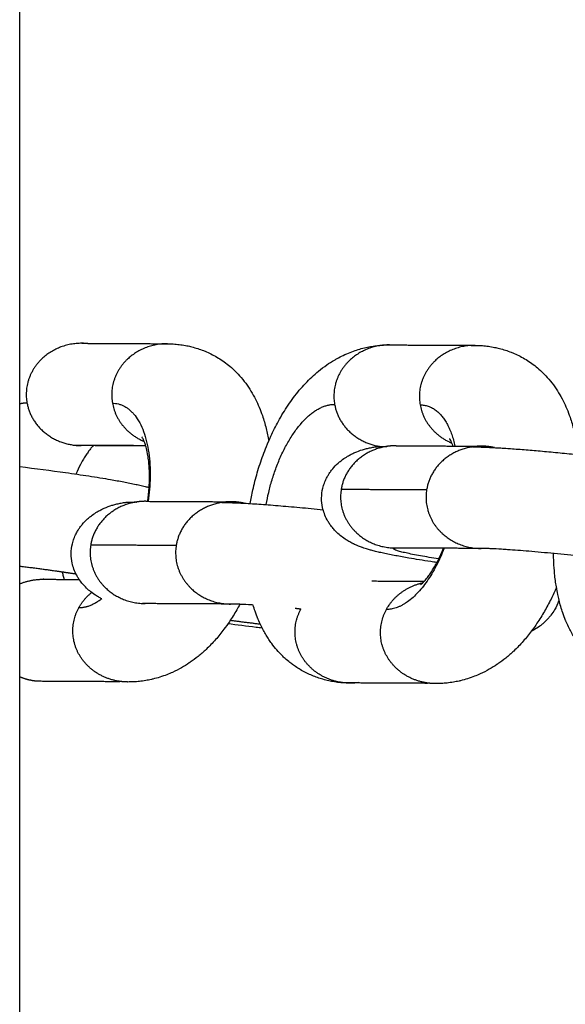
# Model space of a CAD drawing. Units: millimetres. Extents: x 70.99 to 79.29, y 16.99 to 23.64.
# Drawn here: x 77.04 to 77.06, y 19.85 to 19.9 of the extents above; entities that cross this region are included whole.
import ezdxf

# ---------------------------------------------------------------- set-up
doc = ezdxf.new("R2010")
doc.units = ezdxf.units.MM
doc.header["$LTSCALE"] = 100

# ---------------------------------------------------------------- blocks, each defined once
blk = doc.blocks.new('KATOPSI CU2')
at = {"lineweight": -3}
for points, degree in [([(81.012945, 18.227322), (81.012945, 18.517322), (81.012945, 18.807322)], 2), ([(81.016003, 18.346102), (81.018104, 18.346091), (81.020205, 18.34608)], 2), ([(81.03113, 18.346023), (81.03323, 18.346012), (81.035331, 18.346001)], 2), ([(81.015578, 18.341097), (81.017355, 18.341087), (81.019132, 18.341078)], 2), ([(81.01914, 18.341052), (81.017557, 18.34106), (81.015973, 18.341068)], 2), ([(81.031457, 18.341061), (81.033558, 18.34105), (81.035659, 18.341039)], 2), ([(81.028751, 18.338923), (81.030851, 18.338912), (81.032952, 18.338901)], 2), ([(81.019145, 18.338326), (81.021246, 18.338315), (81.023347, 18.338304)], 2), ([(81.016439, 18.336188), (81.01854, 18.336177), (81.02064, 18.336166)], 2), ([(81.035628, 18.336006), (81.033527, 18.336017), (81.031427, 18.336028)], 2), ([(81.014129, 18.334489), (81.014116, 18.33449), (81.014104, 18.33449), (81.014092, 18.33449)], 3), ([(81.014092, 18.33449), (81.01498, 18.334485), (81.015869, 18.334481)], 2), ([(81.030252, 18.334406), (81.031543, 18.334399), (81.032834, 18.334392)], 2), ([(81.023316, 18.33327), (81.021216, 18.333281), (81.019115, 18.333292)], 2), ([(81.013667, 18.329485), (81.015768, 18.329474), (81.017868, 18.329463)], 2), ([(81.028793, 18.329406), (81.030894, 18.329395), (81.032995, 18.329384)], 2)]:
    blk.add_open_spline(points, degree=degree, dxfattribs=at)
for points, weights, knots in [([(81.016003, 18.346102), (81.014857, 18.346108), (81.014051, 18.345354), (81.013077, 18.344442), (81.013302, 18.343176)], [0.97104656009, 0.90819339187, 1, 0.891006524188, 1], [0.44585, 0.44585, 0.44585, 2.827433, 2.827433, 5.654867, 5.654867, 5.654867]), ([(81.020205, 18.34608), (81.019059, 18.346086), (81.018253, 18.345332), (81.017278, 18.34442), (81.017504, 18.343154)], [0.97104656009, 0.90819339187, 1, 0.891006524188, 1], [0.44585, 0.44585, 0.44585, 2.827433, 2.827433, 5.654867, 5.654867, 5.654867]), ([(81.03113, 18.346023), (81.029983, 18.346029), (81.029178, 18.345275), (81.028203, 18.344363), (81.028428, 18.343097)], [0.97104656009, 0.90819339187, 1, 0.891006524188, 1], [0.44585, 0.44585, 0.44585, 2.827433, 2.827433, 5.654867, 5.654867, 5.654867]), ([(81.035331, 18.346001), (81.034185, 18.346007), (81.033379, 18.345253), (81.032405, 18.344341), (81.03263, 18.343075)], [0.97104656009, 0.90819339187, 1, 0.891006524188, 1], [0.44585, 0.44585, 0.44585, 2.827433, 2.827433, 5.654867, 5.654867, 5.654867]), ([(81.028751, 18.338923), (81.028542, 18.337655), (81.029529, 18.336754), (81.030317, 18.336033), (81.031427, 18.336028)], [1, 0.891006524188, 1, 0.910905597588, 0.967467849981], [0, 0, 0, 2.827433, 2.827433, 5.138659, 5.138659, 5.138659]), ([(81.032952, 18.338901), (81.032744, 18.337633), (81.03373, 18.336732), (81.034519, 18.336011), (81.035628, 18.336006)], [1, 0.891006524188, 1, 0.910905597588, 0.967467849981], [0, 0, 0, 2.827433, 2.827433, 5.138659, 5.138659, 5.138659]), ([(81.016439, 18.336188), (81.01623, 18.33492), (81.017217, 18.334019), (81.018006, 18.333298), (81.019115, 18.333292)], [1, 0.891006524188, 1, 0.910905597588, 0.967467849981], [0, 0, 0, 2.827433, 2.827433, 5.138659, 5.138659, 5.138659]), ([(81.02064, 18.336166), (81.020432, 18.334898), (81.021418, 18.333997), (81.022207, 18.333276), (81.023316, 18.33327)], [1, 0.891006524188, 1, 0.910905597588, 0.967467849981], [0, 0, 0, 2.827433, 2.827433, 5.138659, 5.138659, 5.138659]), ([(81.015715, 18.334743), (81.015231, 18.334816), (81.014705, 18.33489), (81.013859, 18.335009), (81.012945, 18.335125)], [0.946559882856, 0.97026022606, 1, 0.953067804074, 0.921176113512], [11.187454, 11.187454, 11.187454, 12.451783, 12.451783, 14.447013, 14.447013, 14.447013]), ([(81.017868, 18.329463), (81.016497, 18.329656), (81.01586, 18.330795), (81.015223, 18.331934), (81.015845, 18.33308)], [1, 0.891006524188, 1, 0.891006524188, 1], [0, 0, 0, 2.827433, 2.827433, 5.654867, 5.654867, 5.654867]), ([(81.028793, 18.329406), (81.027422, 18.329599), (81.026785, 18.330738), (81.026147, 18.331877), (81.02677, 18.333023)], [1, 0.891006524188, 1, 0.891006524188, 1], [0, 0, 0, 2.827433, 2.827433, 5.654867, 5.654867, 5.654867]), ([(81.032995, 18.329384), (81.031623, 18.329577), (81.030986, 18.330716), (81.030349, 18.331855), (81.030971, 18.333001)], [1, 0.891006524188, 1, 0.891006524188, 1], [0, 0, 0, 2.827433, 2.827433, 5.654867, 5.654867, 5.654867])]:
    blk.add_rational_spline(points, weights, degree=2, knots=knots, dxfattribs=at)
for points, weights in [([(81.016398, 18.346073), (81.016202, 18.346101), (81.016003, 18.346102)], [1, 0.982813132318, 0.97104656009]), ([(81.012945, 18.343131), (81.013126, 18.343177), (81.013302, 18.343176)], [0.949853302628, 0.972308582495, 1]), ([(81.013302, 18.343176), (81.013623, 18.341372), (81.015578, 18.341097)], [1, 0.809016994375, 1]), ([(81.017504, 18.343154), (81.01774, 18.341827), (81.019065, 18.341271)], [1, 0.852011520317, 0.933368997854]), ([(81.017504, 18.343154), (81.019946, 18.343142), (81.01926, 18.338325)], [1, 0.716121932975, 0.98252466292]), ([(81.025062, 18.338162), (81.025921, 18.34311), (81.028428, 18.343097)], [0.992839175504, 0.710732065369, 1]), ([(81.028428, 18.343097), (81.028744, 18.34132), (81.030666, 18.341023)], [1, 0.811328864098, 0.995432231415]), ([(81.03263, 18.343075), (81.032866, 18.341748), (81.034191, 18.341192)], [1, 0.852011520317, 0.933368997853]), ([(81.03263, 18.343075), (81.033907, 18.343069), (81.03434, 18.341046)], [1, 0.8282651791, 0.857920126314]), ([(81.015578, 18.341097), (81.015774, 18.341069), (81.015973, 18.341068)], [1, 0.982813132319, 0.971046560091]), ([(81.031, 18.341028), (81.029048, 18.340731), (81.028751, 18.338923)], [1, 0.809016994375, 1]), ([(81.030411, 18.341003), (81.030597, 18.34103), (81.031, 18.341028)], [0.920120583865, 0.952288084356, 1]), ([(81.031457, 18.341061), (81.031227, 18.341063), (81.031, 18.341028)], [0.967467849981, 0.980100926601, 1]), ([(81.035202, 18.341006), (81.03325, 18.340709), (81.032952, 18.338901)], [1, 0.809016994375, 1]), ([(81.035659, 18.341039), (81.035429, 18.341041), (81.035202, 18.341006)], [0.967467849982, 0.980100926601, 1]), ([(81.035202, 18.341006), (81.037813, 18.340992), (81.043849, 18.340227)], [1, 0.754884882148, 0.920031369142]), ([(81.036285, 18.340969), (81.035976, 18.341038), (81.035659, 18.341039)], [0.946671898425, 0.950569682467, 0.967467849982]), ([(81.018688, 18.338292), (81.016736, 18.337995), (81.016439, 18.336188)], [1, 0.809016994375, 1]), ([(81.018099, 18.338268), (81.018285, 18.338295), (81.018688, 18.338292)], [0.920120583865, 0.952288084356, 1]), ([(81.019145, 18.338326), (81.018915, 18.338327), (81.018688, 18.338292)], [0.967467849982, 0.980100926601, 1]), ([(81.023347, 18.338304), (81.023117, 18.338305), (81.02289, 18.33827)], [0.967467849982, 0.980100926601, 1]), ([(81.023973, 18.338233), (81.023665, 18.338302), (81.023347, 18.338304)], [0.946671898425, 0.950569682468, 0.967467849982]), ([(81.02289, 18.33827), (81.020938, 18.337974), (81.02064, 18.336166)], [1, 0.809016994375, 1]), ([(81.02289, 18.33827), (81.024411, 18.338263), (81.027861, 18.337912)], [1, 0.840927892263, 0.854641863783]), ([(81.033809, 18.336015), (81.032643, 18.332993), (81.030971, 18.333001)], [0.884227090476, 0.786530563544, 1]), ([(81.033546, 18.335491), (81.03072, 18.335939), (81.031433, 18.336042)], [0.919617692817, 0.787238119542, 0.920120583866]), ([(81.012945, 18.334262), (81.013491, 18.334493), (81.014092, 18.33449)], [0.905042414348, 0.909920047586, 0.959357600879]), ([(81.014092, 18.33449), (81.01411, 18.33449), (81.014129, 18.33449)], [0.959357600879, 0.960980216232, 0.962650833839]), ([(81.014129, 18.334489), (81.014129, 18.33449), (81.014129, 18.33449)], [0.875921867482, 0.875925886002, 0.875929905244]), ([(81.030971, 18.333001), (81.031537, 18.334043), (81.032762, 18.334318)], [1, 0.869206672416, 0.917559070228]), ([(81.015845, 18.33308), (81.016082, 18.333517), (81.016479, 18.33384)], [1, 0.940633666876, 0.918174926625]), ([(81.016978, 18.333528), (81.016399, 18.333077), (81.015845, 18.33308)], [0.881484641173, 0.91750991445, 1]), ([(81.01905, 18.333292), (81.019078, 18.3333), (81.019121, 18.333306)], [0.902779540862, 0.910797138365, 0.920120583865]), ([(81.02677, 18.333023), (81.026624, 18.333024), (81.026485, 18.333058)], [1, 0.976898119506, 0.95744054928]), ([(81.02677, 18.333023), (81.026771, 18.333027), (81.026773, 18.33303)], [1, 0.999504406374, 0.999011384841]), ([(81.024775, 18.332274), (81.024017, 18.332364), (81.02329, 18.33246)], [0.886523711924, 0.909066825776, 0.947023558958]), ([(81.013667, 18.329485), (81.013291, 18.329538), (81.012945, 18.329684)], [1, 0.96754444753, 0.95441781137]), ([(81.018263, 18.329434), (81.018064, 18.329435), (81.017868, 18.329463)], [0.95935760088, 0.976879923452, 1]), ([(81.029582, 18.329402), (81.029187, 18.32935), (81.028793, 18.329406)], [0.930758037715, 0.95457453431, 1]), ([(81.033389, 18.329355), (81.033191, 18.329356), (81.032995, 18.329384)], [0.95935760088, 0.976879923452, 1])]:
    blk.add_rational_spline(points, weights, degree=2, dxfattribs=at)
for points, knots in [([(81.020205, 18.34608), (81.020227, 18.34608), (81.020249, 18.346079), (81.02037, 18.346077), (81.020469, 18.346073), (81.020666, 18.346057), (81.020766, 18.346047), (81.020964, 18.346019), (81.021064, 18.346002), (81.021244, 18.345966), (81.021325, 18.345948), (81.021504, 18.345902), (81.021601, 18.345874), (81.021794, 18.345812), (81.021889, 18.345778), (81.022007, 18.345731), (81.022031, 18.345721), (81.022155, 18.34567), (81.022253, 18.345626), (81.022448, 18.345529), (81.022545, 18.345476), (81.022738, 18.345363), (81.022833, 18.345302), (81.022926, 18.345238), (81.023023, 18.345171), (81.023117, 18.345101), (81.023304, 18.34495), (81.023396, 18.344869), (81.02358, 18.344695), (81.02367, 18.344602), (81.023864, 18.344386), (81.023964, 18.344262), (81.02415, 18.344009), (81.024236, 18.343881), (81.024393, 18.343622), (81.024466, 18.34349), (81.0246, 18.343224), (81.024661, 18.34309), (81.024774, 18.342819), (81.024826, 18.342681), (81.024874, 18.342542), (81.024943, 18.342338), (81.025004, 18.342127), (81.025107, 18.34171), (81.02515, 18.341503), (81.025186, 18.341291)], [0, 0, 0, 0, 0.078855, 0.078855, 0.42854, 0.42854, 0.782064, 0.782064, 1.140392, 1.140392, 1.435232, 1.435232, 1.798524, 1.798524, 2.159798, 2.159798, 2.254699, 2.254699, 2.644374, 2.644374, 3.046988, 3.046988, 3.465714, 3.465714, 3.465714, 3.90464, 3.90464, 4.369839, 4.369839, 4.869659, 4.869659, 5.489212, 5.489212, 6.090824, 6.090824, 6.675663, 6.675663, 7.245623, 7.245623, 7.8019, 7.8019, 7.8019, 8.611743, 8.611743, 9.364744, 9.364744, 9.364744, 9.364744]), ([(81.024272, 18.338216), (81.024311, 18.33844), (81.024356, 18.338664), (81.024471, 18.339172), (81.024544, 18.339455), (81.024711, 18.340027), (81.024805, 18.340313), (81.02496, 18.340737), (81.025015, 18.340879), (81.025142, 18.341192), (81.025215, 18.341361), (81.025291, 18.341527), (81.025409, 18.341784), (81.025533, 18.342031), (81.025815, 18.342545), (81.025975, 18.342807), (81.026142, 18.343056), (81.026228, 18.343184), (81.026316, 18.343308), (81.026499, 18.343553), (81.026594, 18.343672), (81.02679, 18.343906), (81.026892, 18.344021), (81.027199, 18.344346), (81.027413, 18.344547), (81.027768, 18.344839), (81.027902, 18.344941), (81.028163, 18.345122), (81.028287, 18.345202), (81.028437, 18.34529), (81.028458, 18.345302), (81.028574, 18.345368), (81.028671, 18.34542), (81.02888, 18.345523), (81.028992, 18.345574), (81.029212, 18.345665), (81.02932, 18.345706), (81.029531, 18.345778), (81.029635, 18.34581), (81.029838, 18.345866), (81.029938, 18.34589), (81.030135, 18.345931), (81.030231, 18.345949), (81.030328, 18.345964), (81.030423, 18.345978), (81.030518, 18.34599), (81.030687, 18.346006), (81.030761, 18.346012), (81.030933, 18.346021), (81.031031, 18.346023), (81.03113, 18.346023)], [13.681208, 13.681208, 13.681208, 13.681208, 14.36547, 14.36547, 15.247629, 15.247629, 16.173975, 16.173975, 16.653934, 16.653934, 17.244877, 17.244877, 17.244877, 18.16336, 18.16336, 19.226299, 19.226299, 19.226299, 19.774396, 19.774396, 20.33318, 20.33318, 20.904233, 20.904233, 22.016242, 22.016242, 22.659904, 22.659904, 23.224161, 23.224161, 23.316774, 23.316774, 23.729726, 23.729726, 24.190469, 24.190469, 24.615883, 24.615883, 25.012619, 25.012619, 25.38571, 25.38571, 25.738962, 25.738962, 25.738962, 26.083249, 26.083249, 26.346825, 26.346825, 26.696518, 26.696518, 26.696518, 26.696518]), ([(81.035331, 18.346001), (81.035354, 18.346001), (81.035376, 18.346001), (81.035496, 18.345998), (81.035595, 18.345994), (81.035793, 18.345978), (81.035892, 18.345968), (81.036091, 18.34594), (81.03619, 18.345923), (81.03637, 18.345887), (81.036451, 18.345869), (81.03663, 18.345823), (81.036728, 18.345795), (81.03692, 18.345733), (81.037015, 18.345699), (81.037133, 18.345652), (81.037158, 18.345643), (81.037282, 18.345591), (81.03738, 18.345547), (81.037575, 18.34545), (81.037671, 18.345398), (81.037864, 18.345284), (81.03796, 18.345224), (81.038052, 18.34516), (81.038149, 18.345093), (81.038243, 18.345022), (81.03843, 18.344871), (81.038522, 18.34479), (81.038706, 18.344616), (81.038797, 18.344523), (81.03899, 18.344307), (81.039091, 18.344183), (81.039276, 18.343931), (81.039362, 18.343802), (81.03952, 18.343543), (81.039592, 18.343411), (81.039726, 18.343145), (81.039788, 18.343011), (81.039901, 18.34274), (81.039952, 18.342603), (81.04, 18.342463), (81.04007, 18.342259), (81.040131, 18.342049), (81.040234, 18.341631), (81.040276, 18.341424), (81.040312, 18.341212)], [0, 0, 0, 0, 0.078855, 0.078855, 0.42854, 0.42854, 0.782064, 0.782064, 1.140392, 1.140392, 1.435232, 1.435232, 1.798524, 1.798524, 2.159798, 2.159798, 2.254699, 2.254699, 2.644374, 2.644374, 3.046988, 3.046988, 3.465714, 3.465714, 3.465714, 3.904641, 3.904641, 4.36984, 4.36984, 4.86966, 4.86966, 5.489212, 5.489212, 6.090825, 6.090825, 6.675663, 6.675663, 7.245623, 7.245623, 7.8019, 7.8019, 7.8019, 8.611743, 8.611743, 9.364744, 9.364744, 9.364744, 9.364744]), ([(81.019239, 18.338325), (81.019253, 18.338422), (81.019265, 18.338519), (81.019287, 18.338728), (81.019297, 18.33884), (81.019319, 18.339149), (81.019326, 18.339342), (81.019327, 18.339623), (81.019325, 18.339716), (81.019316, 18.339982), (81.019303, 18.340148), (81.019275, 18.340398), (81.019262, 18.34049), (81.019227, 18.340701), (81.019203, 18.340815), (81.019154, 18.341009), (81.01913, 18.34109), (81.019105, 18.341162), (81.019088, 18.341213), (81.01907, 18.341259), (81.019037, 18.341339), (81.019021, 18.341373), (81.018993, 18.34143), (81.01898, 18.341451), (81.018962, 18.341482), (81.018955, 18.341491), (81.018953, 18.341494), (81.018953, 18.341494), (81.018953, 18.341495)], [8.903661, 8.903661, 8.903661, 8.903661, 9.201719, 9.201719, 9.553178, 9.553178, 10.184062, 10.184062, 10.510697, 10.510697, 11.140472, 11.140472, 11.534852, 11.534852, 12.103188, 12.103188, 12.616281, 12.616281, 12.616281, 12.98794, 12.98794, 13.364565, 13.364565, 13.746434, 13.746434, 14.133808, 14.133808, 14.182235, 14.182235, 14.182235, 14.182235]), ([(81.034244, 18.341047), (81.03424, 18.341059), (81.034236, 18.341071), (81.034232, 18.341083), (81.034214, 18.341134), (81.034197, 18.34118), (81.034163, 18.34126), (81.034147, 18.341295), (81.034119, 18.341351), (81.034107, 18.341373), (81.034088, 18.341404), (81.034082, 18.341412), (81.034079, 18.341415), (81.034079, 18.341416), (81.034079, 18.341416)], [12.531878, 12.531878, 12.531878, 12.531878, 12.616281, 12.616281, 12.616281, 12.98794, 12.98794, 13.364565, 13.364565, 13.746435, 13.746435, 14.133809, 14.133809, 14.182219, 14.182219, 14.182219, 14.182219]), ([(81.016559, 18.341065), (81.016533, 18.341037), (81.016505, 18.341005), (81.01644, 18.340928), (81.016402, 18.34088), (81.016323, 18.340775), (81.016283, 18.340718), (81.016241, 18.340656), (81.0162, 18.340595), (81.016158, 18.340529), (81.016073, 18.34039), (81.016031, 18.340316), (81.015913, 18.340102), (81.015838, 18.339954), (81.015765, 18.339794), (81.015746, 18.339753), (81.015727, 18.339711), (81.015709, 18.339668)], [3.67647, 3.67647, 3.67647, 3.67647, 3.980131, 3.980131, 4.35052, 4.35052, 4.718468, 4.718468, 4.718468, 5.081798, 5.081798, 5.440558, 5.440558, 6.072852, 6.072852, 6.072852, 6.236859, 6.236859, 6.236859, 6.236859]), ([(81.033456, 18.335314), (81.033352, 18.33533), (81.03325, 18.335345), (81.032766, 18.33542), (81.032408, 18.335478), (81.031847, 18.335574), (81.031632, 18.335613), (81.031325, 18.33567), (81.031226, 18.33569), (81.031022, 18.335731), (81.030921, 18.335752), (81.030738, 18.335791), (81.030657, 18.33581), (81.030532, 18.335839), (81.030488, 18.335849), (81.030402, 18.335871), (81.030359, 18.335881), (81.030316, 18.335893), (81.030259, 18.335907), (81.030203, 18.335923), (81.030114, 18.335948), (81.030083, 18.335957), (81.02997, 18.33599), (81.029886, 18.336017), (81.029783, 18.336053), (81.029769, 18.336058), (81.029721, 18.336075), (81.029686, 18.336088), (81.029615, 18.336116), (81.029578, 18.336131), (81.029483, 18.336171), (81.029423, 18.336198), (81.029348, 18.336234), (81.029335, 18.336241), (81.029257, 18.33628), (81.029192, 18.336314), (81.029125, 18.336353), (81.029065, 18.336388), (81.029005, 18.336425), (81.028862, 18.336522), (81.028779, 18.336583), (81.028625, 18.33671), (81.028554, 18.336776), (81.028441, 18.33689), (81.028399, 18.336936), (81.028302, 18.33705), (81.028249, 18.337119), (81.02818, 18.337218), (81.028162, 18.337245), (81.028113, 18.337322), (81.028084, 18.337371), (81.028005, 18.337519), (81.027959, 18.337619), (81.027886, 18.33782), (81.027857, 18.33792), (81.027835, 18.338022), (81.027802, 18.338174), (81.027786, 18.338329), (81.027788, 18.33865), (81.027809, 18.338814), (81.027848, 18.338975), (81.027868, 18.339059), (81.027893, 18.339141), (81.027954, 18.339305), (81.027989, 18.339386), (81.028047, 18.339499), (81.028065, 18.339533), (81.02811, 18.339612), (81.028137, 18.339657), (81.0282, 18.339752), (81.028236, 18.339802), (81.028293, 18.339876), (81.028313, 18.3399), (81.028333, 18.339924), (81.028414, 18.340022), (81.028502, 18.340113), (81.028644, 18.340241), (81.028693, 18.340283), (81.02877, 18.340343), (81.028796, 18.340363), (81.028901, 18.34044), (81.028983, 18.340494), (81.029123, 18.340578), (81.02918, 18.34061), (81.029298, 18.34067), (81.029357, 18.340698), (81.029543, 18.34078), (81.029668, 18.340827), (81.029858, 18.340886), (81.029923, 18.340904), (81.030058, 18.340938), (81.030126, 18.340953), (81.030269, 18.340981), (81.030342, 18.340993), (81.030411, 18.341003)], [12.328623, 12.328623, 12.328623, 12.328623, 12.694966, 12.694966, 14.095858, 14.095858, 15.071492, 15.071492, 15.569606, 15.569606, 16.119385, 16.119385, 16.591076, 16.591076, 16.852107, 16.852107, 17.113149, 17.113149, 17.113149, 17.458616, 17.458616, 17.647462, 17.647462, 18.129748, 18.129748, 18.205067, 18.205067, 18.386939, 18.386939, 18.568909, 18.568909, 18.843403, 18.843403, 18.902301, 18.902301, 19.1813, 19.1813, 19.1813, 19.428788, 19.428788, 19.766971, 19.766971, 20.076623, 20.076623, 20.273214, 20.273214, 20.543521, 20.543521, 20.64592, 20.64592, 20.823082, 20.823082, 21.160889, 21.160889, 21.478141, 21.478141, 21.478141, 21.953091, 21.953091, 22.455808, 22.455808, 22.455808, 22.717609, 22.717609, 22.987098, 22.987098, 23.10407, 23.10407, 23.264052, 23.264052, 23.452689, 23.452689, 23.548152, 23.548152, 23.548152, 23.937227, 23.937227, 24.135859, 24.135859, 24.236634, 24.236634, 24.541325, 24.541325, 24.748723, 24.748723, 24.96039, 24.96039, 25.406306, 25.406306, 25.649205, 25.649205, 25.918749, 25.918749, 26.236056, 26.236056, 26.236056, 26.236056]), ([(81.012945, 18.340036), (81.013723, 18.339941), (81.014483, 18.339842), (81.015198, 18.339741), (81.015596, 18.339685), (81.015976, 18.339629), (81.01672, 18.339515), (81.017077, 18.339457), (81.017638, 18.339361), (81.017854, 18.339322), (81.01816, 18.339264), (81.01826, 18.339245), (81.018463, 18.339204), (81.018564, 18.339183), (81.018748, 18.339143), (81.018829, 18.339125), (81.018953, 18.339096), (81.018997, 18.339086), (81.019084, 18.339064), (81.019127, 18.339053), (81.019169, 18.339042), (81.019224, 18.339028), (81.019278, 18.339013), (81.019333, 18.338998)], [9.007427, 9.007427, 9.007427, 9.007427, 11.382998, 11.382998, 11.382998, 12.694966, 12.694966, 14.095858, 14.095858, 15.071492, 15.071492, 15.569606, 15.569606, 16.119385, 16.119385, 16.591076, 16.591076, 16.852107, 16.852107, 17.113149, 17.113149, 17.113149, 17.444156, 17.444156, 17.444156, 17.444156]), ([(81.016978, 18.333528), (81.016924, 18.333556), (81.016869, 18.333585), (81.016813, 18.333618), (81.016753, 18.333653), (81.016693, 18.33369), (81.01655, 18.333786), (81.016467, 18.333847), (81.016313, 18.333975), (81.016242, 18.33404), (81.016129, 18.334154), (81.016087, 18.334201), (81.01599, 18.334314), (81.015937, 18.334383), (81.015868, 18.334482), (81.01585, 18.33451), (81.015801, 18.334586), (81.015772, 18.334636), (81.015693, 18.334783), (81.015647, 18.334884), (81.015574, 18.335085), (81.015545, 18.335184), (81.015523, 18.335286), (81.01549, 18.335438), (81.015474, 18.335593), (81.015477, 18.335915), (81.015497, 18.336079), (81.015536, 18.336239), (81.015556, 18.336323), (81.015581, 18.336406), (81.015642, 18.336569), (81.015677, 18.336651), (81.015735, 18.336764), (81.015753, 18.336798), (81.015798, 18.336876), (81.015825, 18.336921), (81.015888, 18.337016), (81.015924, 18.337067), (81.015981, 18.33714), (81.016001, 18.337165), (81.016021, 18.337189), (81.016102, 18.337286), (81.016191, 18.337378), (81.016332, 18.337506), (81.016382, 18.337547), (81.016458, 18.337607), (81.016484, 18.337627), (81.016589, 18.337705), (81.016671, 18.337759), (81.016811, 18.337842), (81.016869, 18.337874), (81.016986, 18.337934), (81.017045, 18.337963), (81.017231, 18.338045), (81.017357, 18.338091), (81.017546, 18.33815), (81.017611, 18.338168), (81.017746, 18.338202), (81.017814, 18.338218), (81.017957, 18.338246), (81.01803, 18.338258), (81.018099, 18.338268)], [18.948144, 18.948144, 18.948144, 18.948144, 19.1813, 19.1813, 19.1813, 19.428788, 19.428788, 19.766971, 19.766971, 20.076623, 20.076623, 20.273214, 20.273214, 20.543521, 20.543521, 20.64592, 20.64592, 20.823082, 20.823082, 21.160889, 21.160889, 21.478141, 21.478141, 21.478141, 21.953091, 21.953091, 22.455808, 22.455808, 22.455808, 22.717609, 22.717609, 22.987098, 22.987098, 23.10407, 23.10407, 23.264052, 23.264052, 23.452689, 23.452689, 23.548152, 23.548152, 23.548152, 23.937227, 23.937227, 24.135859, 24.135859, 24.236634, 24.236634, 24.541325, 24.541325, 24.748723, 24.748723, 24.96039, 24.96039, 25.406306, 25.406306, 25.649205, 25.649205, 25.918749, 25.918749, 26.236056, 26.236056, 26.236056, 26.236056]), ([(81.031427, 18.336028), (81.031389, 18.336028), (81.031357, 18.336028), (81.031309, 18.336027), (81.031293, 18.336026), (81.031286, 18.336026), (81.031285, 18.336026), (81.031285, 18.336026)], [0, 0, 0, 0, 0.3960389, 0.3960389, 0.8006742, 0.8006742, 0.8931545, 0.8931545, 0.8931545, 0.8931545]), ([(81.031286, 18.336026), (81.031286, 18.336026), (81.031287, 18.336026), (81.031292, 18.336026), (81.0313, 18.336027), (81.031315, 18.336028), (81.031319, 18.336029), (81.031336, 18.33603), (81.03135, 18.336032), (81.031387, 18.336036), (81.031408, 18.336038), (81.031433, 18.336042)], [0.912427, 0.912427, 0.912427, 0.912427, 1.0106954, 1.0106954, 1.2207875, 1.2207875, 1.2895162, 1.2895162, 1.4622405, 1.4622405, 1.6350958, 1.6350958, 1.6350958, 1.6350958]), ([(81.03265, 18.334221), (81.03265, 18.334221), (81.03265, 18.334221), (81.03265, 18.334221), (81.03265, 18.334221), (81.032653, 18.334223), (81.032663, 18.33423), (81.032693, 18.334254), (81.032715, 18.334273), (81.032764, 18.33432), (81.032789, 18.334345), (81.032834, 18.334392), (81.032853, 18.334413), (81.03292, 18.33449), (81.032974, 18.334555), (81.033069, 18.334682), (81.03311, 18.334739), (81.033151, 18.334801), (81.033193, 18.334863), (81.033235, 18.334928), (81.033319, 18.335068), (81.033362, 18.335141), (81.033446, 18.335295), (81.033488, 18.335375), (81.03357, 18.335541), (81.033611, 18.335627), (81.033694, 18.335812), (81.033737, 18.335912), (81.033778, 18.336015)], [2.415522, 2.415522, 2.415522, 2.415522, 2.439061, 2.439061, 2.48571, 2.48571, 2.863149, 2.863149, 3.27953, 3.27953, 3.61142, 3.61142, 3.82592, 3.82592, 4.352241, 4.352241, 4.7187, 4.7187, 4.7187, 5.082171, 5.082171, 5.441153, 5.441153, 5.794701, 5.794701, 6.142084, 6.142084, 6.518411, 6.518411, 6.518411, 6.518411]), ([(81.047515, 18.33461), (81.0475, 18.334614), (81.047482, 18.334618), (81.047429, 18.33463), (81.04739, 18.334639), (81.047283, 18.334662), (81.047209, 18.334678), (81.047058, 18.334708), (81.046984, 18.334723), (81.046746, 18.334768), (81.046567, 18.3348), (81.046088, 18.334882), (81.045768, 18.334934), (81.045093, 18.335037), (81.044741, 18.335089), (81.044372, 18.335141), (81.043607, 18.335249), (81.042775, 18.335357), (81.041006, 18.335568), (81.040083, 18.335669), (81.03922, 18.335753), (81.038786, 18.335795), (81.03837, 18.335833), (81.037601, 18.335898), (81.037248, 18.335925), (81.036828, 18.335953), (81.036729, 18.335959), (81.03645, 18.335976), (81.036281, 18.335985), (81.036059, 18.335995), (81.035991, 18.335997), (81.035867, 18.336001), (81.035811, 18.336003), (81.035711, 18.336005), (81.035666, 18.336005), (81.035628, 18.336006)], [1.381322, 1.381322, 1.381322, 1.381322, 1.600659, 1.600659, 1.971227, 1.971227, 2.513717, 2.513717, 2.969093, 2.969093, 3.869843, 3.869843, 5.180461, 5.180461, 6.420972, 6.420972, 6.420972, 8.997941, 8.997941, 11.794213, 11.794213, 11.794213, 13.19949, 13.19949, 14.568838, 14.568838, 15.012243, 15.012243, 15.873538, 15.873538, 16.29038, 16.29038, 16.696918, 16.696918, 17.09298, 17.09298, 17.09298, 17.09298]), ([(81.044314, 18.329298), (81.044114, 18.329299), (81.043914, 18.329312), (81.043686, 18.329341), (81.043657, 18.329345), (81.043529, 18.329363), (81.043431, 18.32938), (81.043239, 18.32942), (81.043144, 18.329442), (81.042957, 18.329493), (81.042865, 18.32952), (81.042684, 18.329581), (81.042595, 18.329613), (81.042421, 18.329684), (81.042335, 18.329721), (81.042251, 18.329761), (81.042075, 18.329844), (81.041905, 18.329937), (81.041671, 18.330086), (81.041599, 18.330134), (81.041471, 18.330226), (81.041414, 18.330269), (81.041275, 18.330379), (81.041194, 18.330446), (81.041066, 18.330562), (81.041017, 18.330608), (81.040878, 18.330745), (81.040791, 18.330838), (81.040708, 18.330933), (81.040621, 18.331034), (81.040538, 18.331138), (81.04041, 18.331313), (81.040362, 18.331382), (81.040269, 18.331521), (81.040225, 18.331591), (81.040137, 18.331739), (81.040093, 18.331817), (81.039959, 18.332067), (81.039876, 18.332244), (81.039795, 18.332438), (81.03979, 18.33245), (81.039735, 18.332585), (81.039688, 18.332709), (81.039645, 18.332837), (81.039575, 18.333041), (81.039514, 18.333251), (81.039438, 18.333559), (81.039417, 18.333652), (81.039372, 18.333866), (81.039349, 18.333988), (81.039293, 18.334325), (81.039265, 18.334543), (81.039225, 18.334953), (81.039212, 18.335143), (81.039203, 18.335336), (81.039197, 18.335474), (81.039194, 18.335614), (81.039192, 18.335755)], [0, 0, 0, 0, 0.710293, 0.710293, 0.814, 0.814, 1.166449, 1.166449, 1.513643, 1.513643, 1.856626, 1.856626, 2.196484, 2.196484, 2.53438, 2.53438, 2.53438, 3.24328, 3.24328, 3.562043, 3.562043, 3.830847, 3.830847, 4.22779, 4.22779, 4.486138, 4.486138, 4.97455, 4.97455, 4.97455, 5.490148, 5.490148, 5.819642, 5.819642, 6.142029, 6.142029, 6.491452, 6.491452, 7.246135, 7.246135, 7.296684, 7.296684, 7.802133, 7.802133, 7.802133, 8.611746, 8.611746, 8.954678, 8.954678, 9.393321, 9.393321, 10.147305, 10.147305, 10.776559, 10.776559, 10.776559, 11.228352, 11.228352, 11.228352, 11.228352]), ([(81.01504, 18.334843), (81.015046, 18.334807), (81.015053, 18.334773), (81.015076, 18.334669), (81.015092, 18.334603), (81.015114, 18.334523), (81.01512, 18.334503), (81.015126, 18.334485)], [11.7179807, 11.7179807, 11.7179807, 11.7179807, 11.8895308, 11.8895308, 12.2504094, 12.2504094, 12.3695296, 12.3695296, 12.3695296, 12.3695296]), ([(81.039333, 18.334088), (81.039248, 18.333893), (81.03916, 18.333703), (81.038964, 18.333308), (81.038855, 18.333104), (81.038625, 18.332705), (81.038503, 18.33251), (81.038377, 18.332323), (81.038291, 18.332194), (81.038202, 18.33207), (81.03798, 18.331773), (81.037843, 18.331604), (81.037551, 18.331272), (81.037395, 18.33111), (81.037106, 18.330837), (81.036976, 18.330722), (81.036717, 18.330513), (81.036589, 18.330418), (81.036441, 18.330316), (81.036425, 18.330305), (81.036285, 18.330211), (81.036159, 18.330132), (81.035884, 18.329976), (81.035735, 18.3299), (81.035492, 18.32979), (81.035401, 18.329751), (81.035194, 18.32967), (81.035078, 18.32963), (81.03496, 18.329593), (81.034848, 18.329558), (81.034734, 18.329526), (81.034594, 18.329493), (81.03457, 18.329487), (81.034453, 18.329461), (81.034359, 18.329442), (81.034162, 18.329409), (81.034058, 18.329395), (81.033864, 18.329374), (81.033774, 18.329367), (81.033666, 18.329362), (81.033648, 18.329361), (81.03355, 18.329357), (81.03347, 18.329355), (81.033389, 18.329355)], [16.966658, 16.966658, 16.966658, 16.966658, 17.64852, 17.64852, 18.424654, 18.424654, 19.226218, 19.226218, 19.226218, 19.773983, 19.773983, 20.572602, 20.572602, 21.419738, 21.419738, 22.079833, 22.079833, 22.689456, 22.689456, 22.765564, 22.765564, 23.330325, 23.330325, 23.959583, 23.959583, 24.329434, 24.329434, 24.782938, 24.782938, 24.782938, 25.213254, 25.213254, 25.30291, 25.30291, 25.648419, 25.648419, 26.023649, 26.023649, 26.346531, 26.346531, 26.409487, 26.409487, 26.696373, 26.696373, 26.696373, 26.696373]), ([(81.039457, 18.333483), (81.039451, 18.333462), (81.039444, 18.333441), (81.039388, 18.333268), (81.039322, 18.333122), (81.039242, 18.332985), (81.039188, 18.332891), (81.039128, 18.332802), (81.039028, 18.332672), (81.038992, 18.332628), (81.038916, 18.332542), (81.038876, 18.3325), (81.038792, 18.332416), (81.038748, 18.332375), (81.038656, 18.332294), (81.038608, 18.332255), (81.038543, 18.332205), (81.038527, 18.332194), (81.038511, 18.332182), (81.038423, 18.332117), (81.03833, 18.332057), (81.038189, 18.331974), (81.038141, 18.331948), (81.038092, 18.331923)], [4.10551, 4.10551, 4.10551, 4.10551, 4.172721, 4.172721, 4.658433, 4.658433, 4.658433, 4.986735, 4.986735, 5.159553, 5.159553, 5.338389, 5.338389, 5.523399, 5.523399, 5.714772, 5.714772, 5.775929, 5.775929, 5.775929, 6.117724, 6.117724, 6.290926, 6.290926, 6.290926, 6.290926]), ([(81.023767, 18.333258), (81.023717, 18.333166), (81.023667, 18.333076), (81.023498, 18.332784), (81.023377, 18.332589), (81.023251, 18.332402), (81.023164, 18.332273), (81.023076, 18.332149), (81.022853, 18.331851), (81.022717, 18.331683), (81.022425, 18.331351), (81.022269, 18.331189), (81.02198, 18.330916), (81.02185, 18.330801), (81.021591, 18.330592), (81.021463, 18.330497), (81.021315, 18.330395), (81.021298, 18.330383), (81.021159, 18.33029), (81.021032, 18.330211), (81.020758, 18.330055), (81.020609, 18.329979), (81.020366, 18.329869), (81.020274, 18.32983), (81.020067, 18.329749), (81.019951, 18.329709), (81.019833, 18.329672), (81.019721, 18.329637), (81.019608, 18.329605), (81.019468, 18.329572), (81.019444, 18.329566), (81.019327, 18.32954), (81.019233, 18.329521), (81.019035, 18.329488), (81.018932, 18.329474), (81.018738, 18.329453), (81.018648, 18.329446), (81.01854, 18.32944), (81.018522, 18.32944), (81.018424, 18.329435), (81.018343, 18.329434), (81.018263, 18.329434)], [18.072811, 18.072811, 18.072811, 18.072811, 18.424654, 18.424654, 19.226218, 19.226218, 19.226218, 19.773983, 19.773983, 20.572602, 20.572602, 21.419738, 21.419738, 22.079833, 22.079833, 22.689456, 22.689456, 22.765564, 22.765564, 23.330325, 23.330325, 23.959583, 23.959583, 24.329434, 24.329434, 24.782938, 24.782938, 24.782938, 25.213254, 25.213254, 25.30291, 25.30291, 25.648419, 25.648419, 26.023649, 26.023649, 26.346531, 26.346531, 26.409487, 26.409487, 26.696373, 26.696373, 26.696373, 26.696373]), ([(81.018974, 18.333291), (81.018974, 18.333291), (81.018975, 18.333291), (81.01898, 18.333291), (81.018988, 18.333291), (81.019003, 18.333293), (81.019007, 18.333293), (81.019024, 18.333295), (81.019039, 18.333296), (81.019075, 18.3333), (81.019096, 18.333303), (81.019121, 18.333306)], [0.91242, 0.91242, 0.91242, 0.91242, 1.0106954, 1.0106954, 1.2207875, 1.2207875, 1.2895162, 1.2895162, 1.4622405, 1.4622405, 1.6350958, 1.6350958, 1.6350958, 1.6350958]), ([(81.019115, 18.333292), (81.019077, 18.333292), (81.019045, 18.333292), (81.018997, 18.333291), (81.018981, 18.333291), (81.018974, 18.333291), (81.018974, 18.333291), (81.018974, 18.333291)], [0, 0, 0, 0, 0.3960389, 0.3960389, 0.8006742, 0.8006742, 0.8931545, 0.8931545, 0.8931545, 0.8931545]), ([(81.024421, 18.333223), (81.024388, 18.333225), (81.024355, 18.333227), (81.024138, 18.333241), (81.023969, 18.333249), (81.023747, 18.333259), (81.023679, 18.333262), (81.023555, 18.333266), (81.023499, 18.333267), (81.023399, 18.333269), (81.023354, 18.33327), (81.023316, 18.33327)], [14.859765, 14.859765, 14.859765, 14.859765, 15.012243, 15.012243, 15.873538, 15.873538, 16.29038, 16.29038, 16.696918, 16.696918, 17.09298, 17.09298, 17.09298, 17.09298]), ([(81.029187, 18.329377), (81.028987, 18.329378), (81.028787, 18.329391), (81.028559, 18.32942), (81.02853, 18.329424), (81.028403, 18.329442), (81.028305, 18.329459), (81.028112, 18.329499), (81.028017, 18.329521), (81.02783, 18.329572), (81.027738, 18.329599), (81.027558, 18.32966), (81.027469, 18.329692), (81.027295, 18.329762), (81.027209, 18.3298), (81.027125, 18.329839), (81.026948, 18.329923), (81.026779, 18.330016), (81.026544, 18.330165), (81.026473, 18.330213), (81.026345, 18.330305), (81.026287, 18.330348), (81.026148, 18.330458), (81.026068, 18.330525), (81.02594, 18.330641), (81.025891, 18.330687), (81.025752, 18.330824), (81.025665, 18.330917), (81.025582, 18.331012), (81.025495, 18.331113), (81.025412, 18.331217), (81.025284, 18.331392), (81.025235, 18.331461), (81.025143, 18.3316), (81.025099, 18.33167), (81.025011, 18.331818), (81.024967, 18.331896), (81.024833, 18.332146), (81.024749, 18.332323), (81.024669, 18.332517), (81.024664, 18.332529), (81.024609, 18.332664), (81.024562, 18.332788), (81.024519, 18.332916), (81.024484, 18.333017), (81.024452, 18.333119), (81.024421, 18.333223)], [0, 0, 0, 0, 0.710293, 0.710293, 0.814, 0.814, 1.166449, 1.166449, 1.513643, 1.513643, 1.856626, 1.856626, 2.196484, 2.196484, 2.53438, 2.53438, 2.53438, 3.24328, 3.24328, 3.562043, 3.562043, 3.830847, 3.830847, 4.22779, 4.22779, 4.486138, 4.486138, 4.97455, 4.97455, 4.97455, 5.490148, 5.490148, 5.819642, 5.819642, 6.142029, 6.142029, 6.491452, 6.491452, 7.246135, 7.246135, 7.296684, 7.296684, 7.802133, 7.802133, 7.802133, 8.203248, 8.203248, 8.203248, 8.203248]), ([(81.024866, 18.332087), (81.024766, 18.332099), (81.024666, 18.33211), (81.024097, 18.332178), (81.023632, 18.332236), (81.023178, 18.332296)], [8.362229, 8.362229, 8.362229, 8.362229, 8.664856, 8.664856, 10.090281, 10.090281, 10.090281, 10.090281])]:
    blk.add_open_spline(points, degree=3, knots=knots, dxfattribs=at)
blk = doc.blocks.new('KATOPSH_CU02')
blk.add_blockref('KATOPSI CU2', (-3.976594, 1.539327))

msp = doc.modelspace()

# ---------------------------------------------------------------- block references
msp.add_blockref('KATOPSH_CU02', (0, 0))

doc.saveas('drawing.dxf')
